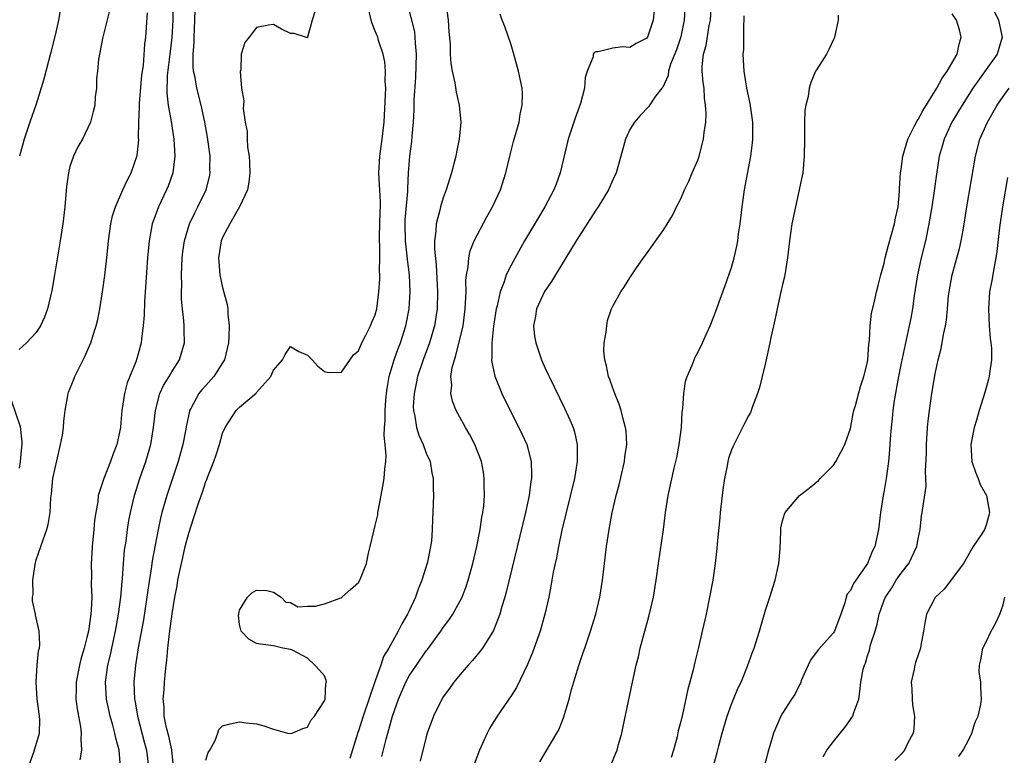
# Model space of a CAD drawing. Units: inches. Extents: x 2505000 to 2508000, y 1491000 to 1494000.
# Drawn here: x 2505541 to 2505657, y 1493806 to 1493893 of the extents above; entities that cross this region are included whole.
import ezdxf

# ---------------------------------------------------------------- set-up
doc = ezdxf.new("R2010")
doc.units = ezdxf.units.IN
doc.header["$MEASUREMENT"] = 0
doc.layers.add('LD25051491_2ft', color=16, linetype='Continuous')

msp = doc.modelspace()

# ---------------------------------------------------------------- linework, layer by layer
at = {"layer": 'LD25051491_2ft'}
for points, elevation in [([(2505551.71, 1493894.29), (2505550.83, 1493890.83), (2505550.36, 1493888.36), (2505550.24, 1493887), (2505550.13, 1493886.13), (2505550.12, 1493885), (2505549.98, 1493883.98), (2505549.92, 1493883), (2505549.75, 1493882.25), (2505549.42, 1493881), (2505548.47, 1493879), (2505547.93, 1493878.07), (2505547.41, 1493877), (2505547, 1493875.75), (2505546.81, 1493875), (2505546.61, 1493873.39), (2505546.41, 1493871), (2505546.16, 1493869), (2505545.86, 1493867), (2505545.19, 1493863), (2505544.85, 1493861.15), (2505544.34, 1493859), (2505544, 1493858), (2505543.52, 1493857), (2505543, 1493856.21), (2505541.89, 1493855), (2505541, 1493854.18)], 7308), ([(2505559.11, 1493895.11), (2505559.11, 1493893), (2505559.02, 1493890.98), (2505558.79, 1493889), (2505558.47, 1493886.47), (2505558.41, 1493884.41), (2505558.57, 1493883), (2505558.92, 1493881.08), (2505559.26, 1493879), (2505559.38, 1493877), (2505559.13, 1493875), (2505559.1, 1493874.9), (2505558.57, 1493873.43), (2505558.4, 1493873), (2505557.45, 1493871), (2505556.78, 1493869.22), (2505556.71, 1493869), (2505556.32, 1493867), (2505556.14, 1493865), (2505555.8, 1493859.8), (2505555.75, 1493858.25), (2505555.64, 1493857), (2505555.44, 1493855.44), (2505555.41, 1493855), (2505555, 1493853.53), (2505554.76, 1493852.76), (2505553.73, 1493850.27), (2505553.42, 1493849), (2505553.12, 1493847), (2505553, 1493845.58), (2505552.94, 1493845), (2505552.51, 1493843), (2505552.08, 1493841.92), (2505551.78, 1493841), (2505551, 1493839), (2505550.34, 1493837), (2505550.29, 1493836.29), (2505550.04, 1493835), (2505549.91, 1493834.09), (2505549.83, 1493833), (2505549.63, 1493831), (2505549.53, 1493829.53), (2505549.51, 1493829), (2505549.53, 1493827.53), (2505549.5, 1493826.5), (2505549.56, 1493825), (2505549.52, 1493823.52), (2505549.46, 1493823), (2505549.17, 1493821), (2505549, 1493820.26), (2505548.67, 1493819), (2505548.29, 1493817.71), (2505548.13, 1493817), (2505547.75, 1493815), (2505547.75, 1493814.25), (2505547.71, 1493813), (2505547.84, 1493811.84), (2505548, 1493811), (2505548.25, 1493809.75), (2505548.34, 1493809), (2505548.29, 1493808.29), (2505548.38, 1493807), (2505548.16, 1493805.84)], 7304), ([(2505563, 1493805.8), (2505563.3, 1493806.7), (2505563.48, 1493807), (2505564.11, 1493808.11), (2505564.44, 1493809), (2505564.57, 1493809.43), (2505565, 1493809.84), (2505565.9, 1493810.1), (2505567, 1493810.34), (2505567.78, 1493810.22), (2505569, 1493810.09), (2505569.84, 1493809.84), (2505571, 1493809.45), (2505572.66, 1493809), (2505573, 1493808.93), (2505573.21, 1493809), (2505574.45, 1493809.55), (2505575, 1493809.7), (2505575.44, 1493810.56), (2505575.82, 1493811), (2505577, 1493812.78), (2505577.08, 1493813), (2505577.17, 1493814.83), (2505577.23, 1493815), (2505577.21, 1493815.21), (2505577, 1493815.74), (2505576.42, 1493816.42), (2505575.87, 1493817), (2505575, 1493817.84), (2505573.25, 1493818.75), (2505573, 1493818.85), (2505572.08, 1493819), (2505571, 1493819.27), (2505569.46, 1493819.46), (2505569, 1493819.56), (2505568.07, 1493820.07), (2505567.18, 1493821), (2505567, 1493821.79), (2505566.88, 1493822.88), (2505566.89, 1493823), (2505567, 1493823.48), (2505567.93, 1493825), (2505568.46, 1493825.54), (2505569, 1493825.85), (2505570.21, 1493825.79), (2505571, 1493825.59), (2505571.89, 1493825), (2505572.44, 1493824.44), (2505573, 1493824.37), (2505573.86, 1493823.86), (2505575, 1493823.96), (2505575.94, 1493823.94), (2505577, 1493824.21), (2505578.95, 1493824.95), (2505579.04, 1493825), (2505580.09, 1493825.91), (2505581, 1493826.74), (2505581.16, 1493827), (2505581.94, 1493829), (2505582.18, 1493830.18), (2505582.4, 1493831), (2505582.81, 1493832.81), (2505583, 1493833.45), (2505583.28, 1493834.72), (2505583.31, 1493835), (2505583.36, 1493835.36), (2505583.9, 1493838.1), (2505584.06, 1493839), (2505584.14, 1493840.14), (2505584.24, 1493841), (2505584.28, 1493841.72), (2505584.17, 1493843), (2505584.06, 1493844.06), (2505584.09, 1493845), (2505584.15, 1493845.85), (2505584.15, 1493847), (2505584.24, 1493848.24), (2505584.31, 1493849), (2505584.4, 1493849.6), (2505584.63, 1493851), (2505585.21, 1493853), (2505585.68, 1493854.32), (2505585.95, 1493855), (2505586.61, 1493857), (2505586.98, 1493859), (2505587.09, 1493861), (2505587.01, 1493863), (2505586.79, 1493864.79), (2505586.76, 1493865.24), (2505586.54, 1493867), (2505586.51, 1493869), (2505586.53, 1493869.47), (2505586.83, 1493872.83), (2505586.83, 1493873.17), (2505586.93, 1493875), (2505587.07, 1493877), (2505587.29, 1493878.71), (2505587.33, 1493879.33), (2505587.5, 1493881), (2505587.59, 1493882.41), (2505587.59, 1493883.59), (2505587.76, 1493886.24), (2505587.84, 1493889), (2505587.72, 1493890.28), (2505587.71, 1493891), (2505587.64, 1493891.64), (2505586.81, 1493895)], 7296), ([(2505591.32, 1493895), (2505591.57, 1493893), (2505591.65, 1493891.65), (2505591.82, 1493890.18), (2505591.84, 1493889), (2505591.89, 1493887.89), (2505592.06, 1493887), (2505592.37, 1493885.63), (2505592.52, 1493884.52), (2505592.88, 1493883), (2505593.08, 1493881), (2505592.89, 1493879), (2505592.56, 1493877.44), (2505592.48, 1493877), (2505591.98, 1493875), (2505591.36, 1493873), (2505591, 1493872.06), (2505590.68, 1493871), (2505590.6, 1493870.6), (2505590.16, 1493869), (2505590.15, 1493868.15), (2505589.97, 1493867), (2505589.96, 1493866.04), (2505590.17, 1493864.17), (2505590.33, 1493861), (2505590.28, 1493859), (2505589.98, 1493857), (2505589.39, 1493855), (2505588.63, 1493853), (2505587.96, 1493851), (2505587.81, 1493850.19), (2505587.56, 1493849), (2505587.48, 1493847.48), (2505587.5, 1493847), (2505587.67, 1493846.33), (2505587.86, 1493845), (2505588.11, 1493844.11), (2505588.63, 1493843), (2505589, 1493841.98), (2505589.45, 1493841), (2505589.67, 1493839.67), (2505589.82, 1493839), (2505589.8, 1493837.8), (2505589.84, 1493837), (2505589.79, 1493835), (2505589.74, 1493834.26), (2505589.72, 1493833), (2505589.61, 1493831.61), (2505589.52, 1493831), (2505589.14, 1493829.14), (2505588.48, 1493827), (2505588.05, 1493825.95), (2505587.73, 1493825), (2505587, 1493823.4), (2505586.81, 1493823), (2505586.11, 1493821.89), (2505585.71, 1493821), (2505584.6, 1493819), (2505583.98, 1493818.02), (2505583.66, 1493817), (2505583, 1493815.17), (2505581.55, 1493811), (2505581, 1493809.28), (2505580.92, 1493809.08), (2505579.99, 1493806.01)], 7294), ([(2505619.51, 1493895), (2505619.4, 1493893), (2505619, 1493891.06), (2505618.49, 1493889.51), (2505617.81, 1493887.81), (2505617.58, 1493887), (2505617.52, 1493886.47), (2505616.88, 1493885.12), (2505616.77, 1493885), (2505616.04, 1493884.04), (2505615.2, 1493882.8), (2505614.24, 1493881.76), (2505613.57, 1493881), (2505613, 1493880.13), (2505612.49, 1493879), (2505612.16, 1493877.84), (2505611.96, 1493877), (2505611.4, 1493875), (2505611, 1493874.18), (2505610.48, 1493873), (2505609.27, 1493871), (2505609, 1493870.61), (2505606.68, 1493867), (2505605.47, 1493865), (2505604.23, 1493863), (2505603.78, 1493862.22), (2505602.95, 1493861.05), (2505601.99, 1493859), (2505601.88, 1493858.12), (2505601.65, 1493857), (2505601.77, 1493855.77), (2505601.91, 1493855), (2505602.58, 1493853), (2505603, 1493852.06), (2505603.34, 1493851.34), (2505603.48, 1493851), (2505605.3, 1493847.3), (2505605.93, 1493845.93), (2505606.31, 1493845), (2505606.48, 1493844.48), (2505606.81, 1493843), (2505606.79, 1493841.21), (2505606.81, 1493841), (2505606.47, 1493839), (2505605, 1493832.91), (2505604.59, 1493831), (2505604.34, 1493829.66), (2505604.19, 1493829), (2505603.97, 1493827.97), (2505603.7, 1493826.3), (2505603.44, 1493825), (2505602.99, 1493823), (2505602.42, 1493821), (2505601.52, 1493818.48), (2505600.94, 1493817.06), (2505599.64, 1493814.36), (2505599, 1493813.37), (2505597.35, 1493811), (2505596.46, 1493809.54), (2505596.18, 1493809), (2505595.28, 1493807), (2505594.66, 1493805.34)], 7288), ([(2505602.39, 1493805.61), (2505604.41, 1493809), (2505604.62, 1493809.38), (2505605.2, 1493810.8), (2505605.84, 1493813), (2505606.13, 1493814.13), (2505606.98, 1493816.98), (2505607.52, 1493818.48), (2505607.68, 1493819), (2505608.37, 1493821), (2505609, 1493823), (2505609.48, 1493825), (2505609.77, 1493827), (2505610, 1493829), (2505610.25, 1493831), (2505610.56, 1493833), (2505610.94, 1493835), (2505611.41, 1493837), (2505611.74, 1493838.26), (2505612.38, 1493841), (2505612.43, 1493841.57), (2505612.64, 1493843), (2505612.56, 1493844.56), (2505612.51, 1493845), (2505612.3, 1493845.7), (2505611.99, 1493847), (2505611.75, 1493847.75), (2505611.23, 1493849), (2505611, 1493849.63), (2505610.66, 1493850.66), (2505610.5, 1493851), (2505610.27, 1493852.27), (2505610.04, 1493853), (2505609.94, 1493854.06), (2505609.99, 1493855), (2505610.23, 1493856.23), (2505610.28, 1493857), (2505610.38, 1493857.62), (2505610.86, 1493859), (2505611, 1493859.31), (2505611.96, 1493861), (2505612.39, 1493861.61), (2505613, 1493862.64), (2505613.72, 1493863.72), (2505614.61, 1493865), (2505614.79, 1493865.21), (2505617, 1493868.35), (2505618.02, 1493869.98), (2505618.51, 1493871), (2505619, 1493871.95), (2505619.44, 1493873), (2505619.95, 1493874.05), (2505620.34, 1493875), (2505621, 1493876.51), (2505621.17, 1493877), (2505621.7, 1493879), (2505621.76, 1493879.76), (2505621.95, 1493881), (2505622, 1493882), (2505621.94, 1493883), (2505621.82, 1493883.82), (2505621.75, 1493885), (2505621.65, 1493885.65), (2505621.54, 1493887), (2505621.54, 1493887.54), (2505621.68, 1493889), (2505621.99, 1493890.01), (2505622.37, 1493892.37), (2505622.51, 1493893), (2505622.64, 1493895)], 7286), ([(2505655.47, 1493895), (2505656.45, 1493893), (2505656.9, 1493891), (2505656.29, 1493889), (2505655, 1493887.21), (2505653.44, 1493885), (2505652.17, 1493883), (2505650.98, 1493881), (2505650.05, 1493879), (2505649.82, 1493878.18), (2505649.48, 1493877), (2505649.14, 1493874.86), (2505648.89, 1493872.89), (2505648.61, 1493871), (2505648.27, 1493869), (2505647.84, 1493867), (2505647.34, 1493865), (2505646.9, 1493863), (2505646.53, 1493860.53), (2505646.32, 1493859), (2505646.12, 1493857.88), (2505645.95, 1493857), (2505645, 1493852.6), (2505644.68, 1493851), (2505644.18, 1493848.18), (2505644.02, 1493847), (2505643.94, 1493846.06), (2505643.81, 1493845), (2505643.69, 1493843.69), (2505643.62, 1493842.38), (2505643.49, 1493841), (2505643.24, 1493839), (2505643, 1493837.58), (2505642.88, 1493837), (2505642.54, 1493835), (2505642.32, 1493833), (2505641.89, 1493831), (2505641.59, 1493830.41), (2505641.02, 1493829), (2505639.36, 1493826.64), (2505639, 1493825.8), (2505638.64, 1493825.36), (2505638.5, 1493825), (2505638.34, 1493824.34), (2505637.88, 1493823), (2505637.13, 1493821), (2505637, 1493820.81), (2505635.19, 1493818.81), (2505635, 1493818.54), (2505634.34, 1493817.66), (2505634.03, 1493817), (2505633.26, 1493815.26), (2505633.12, 1493814.88), (2505633, 1493814.67), (2505632.45, 1493813.55), (2505632.07, 1493813), (2505631, 1493811.33), (2505630.81, 1493811), (2505629.95, 1493809), (2505629.5, 1493807.5), (2505629.34, 1493807), (2505628.82, 1493805)], 7278), ([(2505545.85, 1493894.15), (2505545.66, 1493893), (2505545.25, 1493891.25), (2505544.76, 1493889.24), (2505543.94, 1493886.06), (2505543, 1493883.1), (2505542.27, 1493881), (2505541.6, 1493879), (2505541.06, 1493877)], 7310), ([(2505542.11, 1493805), (2505542.74, 1493806.74), (2505543.42, 1493809), (2505543.45, 1493810.55), (2505543.42, 1493811), (2505543.15, 1493813), (2505543.01, 1493814.99), (2505543.15, 1493817), (2505543.31, 1493818.69), (2505543.4, 1493819), (2505543.44, 1493819.44), (2505543.39, 1493821), (2505542.93, 1493822.93), (2505542.93, 1493823), (2505542.57, 1493824.57), (2505542.59, 1493825), (2505542.67, 1493825.33), (2505542.62, 1493827), (2505542.88, 1493828.88), (2505543, 1493829.41), (2505543.55, 1493831), (2505543.89, 1493831.89), (2505544.29, 1493833), (2505544.44, 1493833.56), (2505544.67, 1493835), (2505544.73, 1493836.73), (2505544.82, 1493837.18), (2505544.99, 1493839), (2505545.72, 1493842.28), (2505545.9, 1493843), (2505546.11, 1493844.11), (2505546.24, 1493845), (2505546.26, 1493845.74), (2505546.43, 1493847), (2505546.76, 1493848.76), (2505546.77, 1493849), (2505546.83, 1493849.17), (2505547.42, 1493850.58), (2505547.58, 1493851), (2505548.12, 1493852.12), (2505548.72, 1493853.28), (2505549.46, 1493855), (2505549.66, 1493855.66), (2505550.1, 1493857), (2505550.27, 1493857.73), (2505550.52, 1493859), (2505550.84, 1493861), (2505551.1, 1493862.9), (2505551.33, 1493865), (2505551.53, 1493867), (2505551.82, 1493869), (2505552.03, 1493869.97), (2505552.35, 1493871), (2505553.23, 1493873), (2505553.79, 1493874.21), (2505554.2, 1493875), (2505554.92, 1493877.08), (2505555.11, 1493878.89), (2505555.1, 1493879.1), (2505555.13, 1493881), (2505555.2, 1493882.8), (2505555.18, 1493883), (2505555.19, 1493883.19), (2505555.48, 1493886.52), (2505555.66, 1493887.66), (2505555.83, 1493890.17), (2505555.94, 1493891), (2505556.13, 1493893.87)], 7306), ([(2505552.94, 1493805), (2505552.79, 1493807), (2505552.41, 1493808.41), (2505552.31, 1493809), (2505552.06, 1493809.94), (2505551.74, 1493811), (2505551.31, 1493813), (2505551.21, 1493815), (2505551.48, 1493817), (2505551.77, 1493818.23), (2505551.92, 1493819), (2505552.36, 1493821), (2505552.73, 1493823), (2505553.01, 1493825), (2505553.16, 1493826.84), (2505553.21, 1493827.21), (2505553.32, 1493829), (2505553.45, 1493830.55), (2505553.61, 1493831.61), (2505553.78, 1493833), (2505553.95, 1493834.05), (2505554.13, 1493835), (2505554.61, 1493837), (2505555.24, 1493839), (2505555.95, 1493841), (2505556.54, 1493843), (2505556.86, 1493845), (2505557.07, 1493847), (2505557.6, 1493849), (2505558.04, 1493849.96), (2505558.68, 1493851), (2505559, 1493851.56), (2505559.91, 1493853), (2505560.49, 1493855), (2505560.46, 1493856.46), (2505560.47, 1493857), (2505560.44, 1493857.56), (2505560.27, 1493859), (2505560.15, 1493860.15), (2505560.15, 1493861), (2505560.17, 1493861.83), (2505560.14, 1493863), (2505560.24, 1493865), (2505560.31, 1493865.69), (2505560.49, 1493867), (2505561.09, 1493869), (2505561.71, 1493870.29), (2505562.09, 1493871), (2505563.05, 1493873), (2505563.44, 1493874.56), (2505563.52, 1493875), (2505563.5, 1493875.5), (2505563.51, 1493877), (2505563.21, 1493879.21), (2505562.9, 1493881), (2505562.48, 1493883), (2505561.96, 1493885), (2505561.76, 1493886.24), (2505561.58, 1493887), (2505561.52, 1493887.52), (2505561.53, 1493889), (2505561.63, 1493890.37), (2505561.63, 1493891), (2505561.73, 1493893), (2505561.76, 1493894.24)], 7302), ([(2505575.91, 1493894.09), (2505575.54, 1493893), (2505575.02, 1493891.02), (2505575.04, 1493890.96), (2505575, 1493890.94), (2505574.78, 1493891), (2505573.43, 1493891.43), (2505573, 1493891.44), (2505571.94, 1493891.94), (2505571, 1493892.48), (2505570.41, 1493892.41), (2505569, 1493892.16), (2505568.13, 1493891), (2505567.61, 1493890.39), (2505567.17, 1493889), (2505567.14, 1493887.14), (2505567.06, 1493886.94), (2505567.24, 1493885), (2505567.49, 1493883.49), (2505567.44, 1493883), (2505567.43, 1493882.58), (2505567.67, 1493881), (2505567.89, 1493879.89), (2505567.91, 1493879), (2505567.95, 1493878.05), (2505568.11, 1493877), (2505568.18, 1493876.18), (2505568.2, 1493875), (2505568.08, 1493873.92), (2505567.93, 1493873), (2505566.97, 1493871), (2505565.83, 1493869), (2505565, 1493867.38), (2505564.84, 1493867), (2505564.53, 1493865), (2505564.54, 1493864.54), (2505564.67, 1493863), (2505565, 1493861.49), (2505565.52, 1493859.52), (2505565.61, 1493859), (2505565.63, 1493858.37), (2505565.78, 1493857), (2505565.74, 1493855.74), (2505565.69, 1493855), (2505565.23, 1493853), (2505565, 1493852.61), (2505563.98, 1493851), (2505563, 1493849.96), (2505562.55, 1493849.45), (2505562.2, 1493849), (2505561.26, 1493847.26), (2505561.11, 1493847), (2505561.08, 1493846.92), (2505560.72, 1493845.28), (2505560.62, 1493844.62), (2505560.32, 1493843), (2505559.76, 1493841), (2505558.43, 1493837), (2505557.85, 1493835), (2505557.67, 1493834.33), (2505557.39, 1493833), (2505556.7, 1493829.3), (2505556.62, 1493828.62), (2505556.17, 1493825.83), (2505556.07, 1493825), (2505555.66, 1493822.34), (2505555.04, 1493819.04), (2505554.76, 1493817.24), (2505554.71, 1493817), (2505554.52, 1493815), (2505554.61, 1493813), (2505554.68, 1493812.68), (2505554.97, 1493811), (2505555.79, 1493807.79), (2505556.01, 1493807), (2505556.26, 1493805)], 7300), ([(2505559.2, 1493805), (2505559.01, 1493807.01), (2505558.64, 1493808.64), (2505558.37, 1493809.63), (2505558.09, 1493811), (2505558.09, 1493812.09), (2505557.99, 1493813), (2505558.11, 1493814.11), (2505558.15, 1493815), (2505558.27, 1493816.27), (2505558.35, 1493817), (2505558.43, 1493817.57), (2505558.54, 1493819), (2505558.74, 1493820.74), (2505559.06, 1493823.06), (2505559.37, 1493825), (2505559.64, 1493826.36), (2505559.73, 1493827), (2505559.91, 1493827.91), (2505560.3, 1493829.7), (2505560.6, 1493831), (2505561, 1493832.55), (2505561.61, 1493834.39), (2505562.19, 1493836.19), (2505562.61, 1493837.39), (2505563, 1493838.63), (2505563.12, 1493838.88), (2505563.24, 1493839.24), (2505563.95, 1493841), (2505564.23, 1493841.77), (2505564.62, 1493843), (2505565, 1493844.35), (2505565.31, 1493845), (2505566.61, 1493847), (2505567, 1493847.4), (2505568.94, 1493849.06), (2505569, 1493849.14), (2505570.7, 1493851), (2505571, 1493851.75), (2505572.04, 1493853), (2505572.38, 1493853.62), (2505573, 1493854.56), (2505573.98, 1493853.98), (2505575, 1493853.55), (2505575.56, 1493853), (2505576.23, 1493852.23), (2505577, 1493851.6), (2505577.48, 1493851.48), (2505579, 1493851.51), (2505580.42, 1493853.58), (2505581, 1493854.05), (2505581.4, 1493855), (2505581.89, 1493855.89), (2505582.43, 1493857), (2505582.59, 1493857.41), (2505583, 1493858.28), (2505583.19, 1493859), (2505583.43, 1493861), (2505583.53, 1493862.47), (2505583.52, 1493863), (2505583.48, 1493863.48), (2505583.53, 1493865), (2505583.55, 1493866.45), (2505583.5, 1493867), (2505583.5, 1493867.5), (2505583.57, 1493870.43), (2505583.6, 1493871), (2505583.6, 1493871.6), (2505583.42, 1493875), (2505583.54, 1493877), (2505583.82, 1493879), (2505584.05, 1493881), (2505584.21, 1493884.21), (2505584.22, 1493885), (2505584.17, 1493885.83), (2505584.2, 1493887), (2505584.11, 1493888.11), (2505583.93, 1493889), (2505583.38, 1493890.62), (2505583.28, 1493891), (2505583, 1493891.73), (2505582.63, 1493892.63), (2505582.5, 1493893), (2505582.24, 1493894.24)], 7298), ([(2505583.77, 1493806.23), (2505584.27, 1493808.27), (2505584.47, 1493809), (2505584.6, 1493809.4), (2505585.01, 1493811), (2505585.73, 1493813), (2505586.61, 1493815), (2505587, 1493815.73), (2505587.84, 1493817), (2505589, 1493818.69), (2505589.14, 1493818.86), (2505590.72, 1493821), (2505591, 1493821.42), (2505591.68, 1493822.32), (2505592.13, 1493823), (2505593, 1493824.57), (2505593.22, 1493825), (2505593.72, 1493826.28), (2505593.95, 1493827), (2505594.49, 1493829), (2505594.95, 1493831), (2505595.37, 1493833), (2505595.57, 1493834.43), (2505595.68, 1493835), (2505595.78, 1493835.78), (2505595.86, 1493837), (2505595.83, 1493838.17), (2505595.85, 1493839), (2505595.74, 1493839.74), (2505595.52, 1493841), (2505594.74, 1493843), (2505594.14, 1493844.14), (2505593.64, 1493845), (2505592.53, 1493847), (2505592.1, 1493848.1), (2505591.9, 1493849), (2505592, 1493850), (2505591.92, 1493851), (2505592.07, 1493852.07), (2505592.32, 1493853), (2505592.51, 1493853.49), (2505593.34, 1493857), (2505593.6, 1493859), (2505593.64, 1493859.64), (2505593.69, 1493861), (2505593.68, 1493862.32), (2505593.75, 1493863), (2505593.94, 1493863.94), (2505594.01, 1493865), (2505594.18, 1493865.82), (2505594.67, 1493867), (2505595, 1493867.69), (2505596.15, 1493869.85), (2505596.8, 1493871), (2505597.75, 1493873), (2505598.39, 1493875), (2505598.87, 1493877), (2505599.3, 1493878.7), (2505599.94, 1493881), (2505600.08, 1493881.92), (2505600.33, 1493883), (2505600.35, 1493884.35), (2505600.3, 1493885), (2505600.11, 1493885.89), (2505599.89, 1493887), (2505599.34, 1493889), (2505599, 1493890.12), (2505598.27, 1493892.27), (2505597.94, 1493893), (2505597.7, 1493893.7)], 7292), ([(2505615.87, 1493894.13), (2505615.74, 1493893), (2505615.08, 1493891), (2505615, 1493890.87), (2505613.76, 1493890.24), (2505613, 1493889.8), (2505612.15, 1493889.85), (2505611, 1493889.7), (2505609.26, 1493889.26), (2505609, 1493889.29), (2505608.79, 1493889.21), (2505608.7, 1493889), (2505608.69, 1493888.69), (2505607.98, 1493887), (2505607.73, 1493886.27), (2505607.67, 1493885), (2505607.2, 1493883.2), (2505606.55, 1493881.45), (2505605.74, 1493879), (2505605.33, 1493877.33), (2505604.79, 1493875), (2505604.3, 1493873.7), (2505604.06, 1493873), (2505602.99, 1493871), (2505602.23, 1493869.77), (2505600.6, 1493867), (2505599, 1493864.13), (2505598.44, 1493863), (2505598.18, 1493862.18), (2505597.71, 1493861), (2505597.36, 1493859.36), (2505597.26, 1493859), (2505596.93, 1493856.93), (2505596.73, 1493855), (2505596.75, 1493853.25), (2505596.71, 1493853), (2505596.72, 1493852.72), (2505597.07, 1493851.07), (2505597.91, 1493849), (2505598.9, 1493847), (2505599.93, 1493845), (2505600.28, 1493844.28), (2505600.85, 1493843), (2505601.38, 1493841), (2505601.43, 1493839.43), (2505601.41, 1493839), (2505601.34, 1493838.66), (2505601.12, 1493837), (2505600.69, 1493835), (2505598.41, 1493825.59), (2505598.25, 1493825), (2505597.92, 1493823.92), (2505597.67, 1493823), (2505596.92, 1493821.08), (2505595.62, 1493819), (2505595.37, 1493818.63), (2505595, 1493818.22), (2505594.45, 1493817.55), (2505593.93, 1493817), (2505593, 1493815.91), (2505592.25, 1493815), (2505591.74, 1493814.26), (2505591, 1493813.26), (2505590.83, 1493813), (2505589.84, 1493811), (2505589.13, 1493809), (2505589, 1493808.54), (2505588.3, 1493805.7)], 7290), ([(2505610.77, 1493805.23), (2505611.37, 1493806.63), (2505611.5, 1493807), (2505611.67, 1493807.67), (2505612.05, 1493809), (2505612.22, 1493809.78), (2505613.3, 1493815), (2505613.75, 1493817), (2505614.01, 1493817.99), (2505614.24, 1493819), (2505615.26, 1493822.74), (2505615.79, 1493825), (2505616.11, 1493827), (2505616.37, 1493829), (2505616.96, 1493833), (2505617.2, 1493835), (2505617.51, 1493837), (2505618.23, 1493840.23), (2505618.43, 1493841), (2505618.54, 1493841.46), (2505618.83, 1493843), (2505619.09, 1493845), (2505619.19, 1493846.81), (2505619.26, 1493847.26), (2505619.35, 1493849), (2505619.58, 1493850.42), (2505619.76, 1493851), (2505620.34, 1493852.34), (2505620.58, 1493853), (2505620.71, 1493853.29), (2505621, 1493853.84), (2505621.56, 1493855), (2505622.04, 1493856.04), (2505622.47, 1493857), (2505623, 1493858.29), (2505623.95, 1493861), (2505624.24, 1493861.76), (2505625, 1493863.87), (2505625.32, 1493865), (2505625.63, 1493866.37), (2505625.73, 1493867), (2505625.83, 1493867.83), (2505626, 1493869), (2505626.23, 1493871), (2505626.53, 1493873), (2505627.25, 1493877), (2505627.45, 1493878.55), (2505627.49, 1493879), (2505627.49, 1493881), (2505627.19, 1493883.2), (2505626.8, 1493885), (2505626.48, 1493887), (2505626.38, 1493889), (2505626.43, 1493889.57), (2505626.45, 1493891), (2505626.45, 1493892.45), (2505626.49, 1493893), (2505626.5, 1493893.5)], 7284), ([(2505637.58, 1493893.58), (2505637.57, 1493893), (2505637.15, 1493891), (2505637.1, 1493890.9), (2505637, 1493890.73), (2505636.46, 1493889.54), (2505636.17, 1493889), (2505635, 1493887.17), (2505634.91, 1493887), (2505634.33, 1493885.67), (2505634.15, 1493885), (2505634.01, 1493884.01), (2505633.75, 1493883), (2505633.64, 1493882.36), (2505633.59, 1493881), (2505633.6, 1493879.6), (2505633.58, 1493879), (2505633.57, 1493877), (2505633.38, 1493875), (2505633.33, 1493874.67), (2505632.52, 1493871), (2505632.1, 1493869), (2505631.82, 1493867), (2505631.6, 1493865), (2505631.28, 1493863), (2505631.23, 1493862.77), (2505631, 1493861.87), (2505630.81, 1493861), (2505630.36, 1493859), (2505630.14, 1493857.86), (2505629.63, 1493855.63), (2505629.52, 1493855), (2505629, 1493852.61), (2505628.62, 1493851), (2505628.29, 1493849.71), (2505628.07, 1493849), (2505627.47, 1493847.47), (2505627.23, 1493846.77), (2505627, 1493846.38), (2505626.52, 1493845.48), (2505626.3, 1493845), (2505625.58, 1493843.58), (2505625.18, 1493842.82), (2505625, 1493842.36), (2505624.65, 1493841.35), (2505624.57, 1493841), (2505624.48, 1493840.48), (2505624.16, 1493839), (2505624.01, 1493837.99), (2505623.89, 1493837), (2505623.66, 1493835), (2505623.62, 1493834.38), (2505623.31, 1493831.31), (2505623.27, 1493830.73), (2505623.07, 1493829), (2505622.77, 1493827), (2505622.39, 1493825), (2505621.99, 1493823), (2505621.55, 1493821), (2505621.1, 1493819.1), (2505620.65, 1493817.35), (2505620.45, 1493816.45), (2505620.07, 1493815), (2505619.83, 1493814.17), (2505619.2, 1493811.2), (2505619, 1493810.36), (2505618.72, 1493809.28), (2505618.57, 1493808.57), (2505618.14, 1493807), (2505617.87, 1493806.13)], 7282), ([(2505622.82, 1493805), (2505623.3, 1493806.7), (2505623.49, 1493807.49), (2505623.9, 1493809), (2505624.49, 1493811), (2505625, 1493812.41), (2505625.24, 1493813), (2505625.75, 1493814.25), (2505626.11, 1493815), (2505626.89, 1493816.89), (2505627.47, 1493818.53), (2505627.66, 1493819), (2505628.27, 1493821), (2505629, 1493823.5), (2505629.51, 1493825), (2505630.14, 1493827), (2505630.57, 1493829), (2505630.71, 1493830.71), (2505630.79, 1493832.79), (2505630.79, 1493833), (2505630.81, 1493833.19), (2505631, 1493834.01), (2505631.22, 1493834.78), (2505631.32, 1493835), (2505633.01, 1493837), (2505634.14, 1493837.86), (2505635.23, 1493838.77), (2505635.44, 1493839), (2505637, 1493840.56), (2505637.3, 1493841), (2505637.89, 1493842.11), (2505638.33, 1493843), (2505639, 1493844.9), (2505639.34, 1493846.66), (2505639.42, 1493847), (2505639.6, 1493847.6), (2505640.18, 1493849.82), (2505640.6, 1493851), (2505641, 1493852.56), (2505641.07, 1493853), (2505641.18, 1493854.82), (2505641.27, 1493855.27), (2505641.34, 1493857), (2505641.51, 1493858.49), (2505641.84, 1493859.84), (2505642.08, 1493861), (2505642.26, 1493861.74), (2505642.59, 1493863), (2505643, 1493864.37), (2505643.12, 1493865), (2505643.49, 1493866.51), (2505644.19, 1493869), (2505644.32, 1493869.68), (2505644.62, 1493871), (2505644.8, 1493872.8), (2505644.81, 1493873.19), (2505644.93, 1493875), (2505645, 1493875.45), (2505645.19, 1493877), (2505645.78, 1493879), (2505646.62, 1493880.62), (2505646.86, 1493881.14), (2505647, 1493881.32), (2505647.58, 1493882.42), (2505649.21, 1493885), (2505649.83, 1493886.17), (2505650.43, 1493887), (2505651.58, 1493889), (2505651.82, 1493890.18), (2505652.08, 1493891), (2505651.88, 1493891.88), (2505651.51, 1493893), (2505651, 1493893.76)], 7280), ([(2505635.81, 1493806.18), (2505636.23, 1493807), (2505637, 1493808.01), (2505638.34, 1493809.66), (2505639, 1493810.59), (2505639.18, 1493810.82), (2505639.29, 1493811), (2505639.42, 1493811.42), (2505639.99, 1493813), (2505640.12, 1493813.88), (2505640.24, 1493815), (2505640.51, 1493816.51), (2505640.65, 1493817), (2505640.78, 1493817.22), (2505641, 1493818), (2505641.25, 1493818.75), (2505641.38, 1493819.38), (2505641.91, 1493821), (2505642.15, 1493821.85), (2505642.39, 1493823), (2505643, 1493824.65), (2505643.14, 1493825), (2505643.88, 1493826.12), (2505644.41, 1493827), (2505645, 1493827.86), (2505645.88, 1493829), (2505646.84, 1493831), (2505647, 1493831.88), (2505647.23, 1493833), (2505647.39, 1493834.61), (2505647.47, 1493835), (2505647.92, 1493838.08), (2505647.91, 1493839), (2505647.86, 1493839.86), (2505647.96, 1493842.04), (2505647.96, 1493843), (2505648.11, 1493845), (2505648.19, 1493845.81), (2505648.34, 1493847), (2505648.62, 1493849), (2505649, 1493851.35), (2505649.36, 1493853), (2505649.7, 1493854.3), (2505649.83, 1493855), (2505649.98, 1493855.98), (2505650.21, 1493857), (2505650.33, 1493857.67), (2505650.44, 1493859), (2505650.58, 1493860.58), (2505650.63, 1493861), (2505651, 1493863), (2505651.88, 1493866.12), (2505652.07, 1493867), (2505652.28, 1493868.28), (2505652.51, 1493869.49), (2505652.74, 1493871), (2505653.74, 1493877), (2505654.27, 1493879), (2505655.15, 1493881), (2505656.3, 1493883), (2505657, 1493884.02), (2505657.72, 1493885)], 7276), ([(2505657.54, 1493874.46), (2505656.93, 1493871), (2505656.59, 1493868.59), (2505656.26, 1493865.74), (2505656.15, 1493865), (2505655.94, 1493863.94), (2505655.67, 1493862.33), (2505655.42, 1493861), (2505655.27, 1493859), (2505655.35, 1493857), (2505655.48, 1493855.48), (2505655.56, 1493855), (2505655.64, 1493854.36), (2505655.64, 1493853), (2505655.39, 1493851.39), (2505655.37, 1493851), (2505655.3, 1493850.7), (2505654.86, 1493849.14), (2505654.19, 1493847), (2505653.88, 1493845.88), (2505653.6, 1493845), (2505653.21, 1493843), (2505653.34, 1493841), (2505653.75, 1493839.75), (2505654.08, 1493839), (2505654.3, 1493838.3), (2505655.04, 1493837), (2505655.41, 1493835), (2505655.31, 1493834.69), (2505655, 1493833.51), (2505654.81, 1493833), (2505654.49, 1493832.49), (2505653.48, 1493831), (2505652.32, 1493829), (2505650.06, 1493825.94), (2505649, 1493824.99), (2505647.99, 1493823), (2505647.8, 1493822.2), (2505647.61, 1493821), (2505647.32, 1493819.32), (2505647.25, 1493819), (2505646.68, 1493817.32), (2505646.6, 1493817), (2505646.53, 1493816.53), (2505646.17, 1493815), (2505646.23, 1493814.23), (2505646.28, 1493813), (2505646.34, 1493812.34), (2505646.56, 1493811), (2505646.49, 1493809.51), (2505646.4, 1493809), (2505645.75, 1493807.75), (2505645.37, 1493807), (2505645, 1493806.5), (2505644.24, 1493805.76)], 7274), ([(2505540.12, 1493848.12), (2505541.13, 1493845.13), (2505541.33, 1493843.33), (2505541.33, 1493843), (2505541.29, 1493842.71), (2505541.15, 1493841), (2505541, 1493840.2)], 7308), ([(2505651.77, 1493806.23), (2505652.3, 1493807), (2505653, 1493808.31), (2505653.33, 1493809), (2505653.71, 1493810.29), (2505654.05, 1493811), (2505654.37, 1493812.37), (2505654.46, 1493813), (2505654.37, 1493814.37), (2505654.37, 1493815), (2505654.2, 1493816.2), (2505654.21, 1493817), (2505654.38, 1493817.62), (2505654.6, 1493819), (2505655, 1493819.73), (2505655.6, 1493821), (2505656.1, 1493821.9), (2505656.61, 1493823), (2505657, 1493824.11), (2505657.23, 1493825)], 7272)]:
    msp.add_lwpolyline(points, dxfattribs=dict(at, elevation=elevation))

doc.saveas('drawing.dxf')
